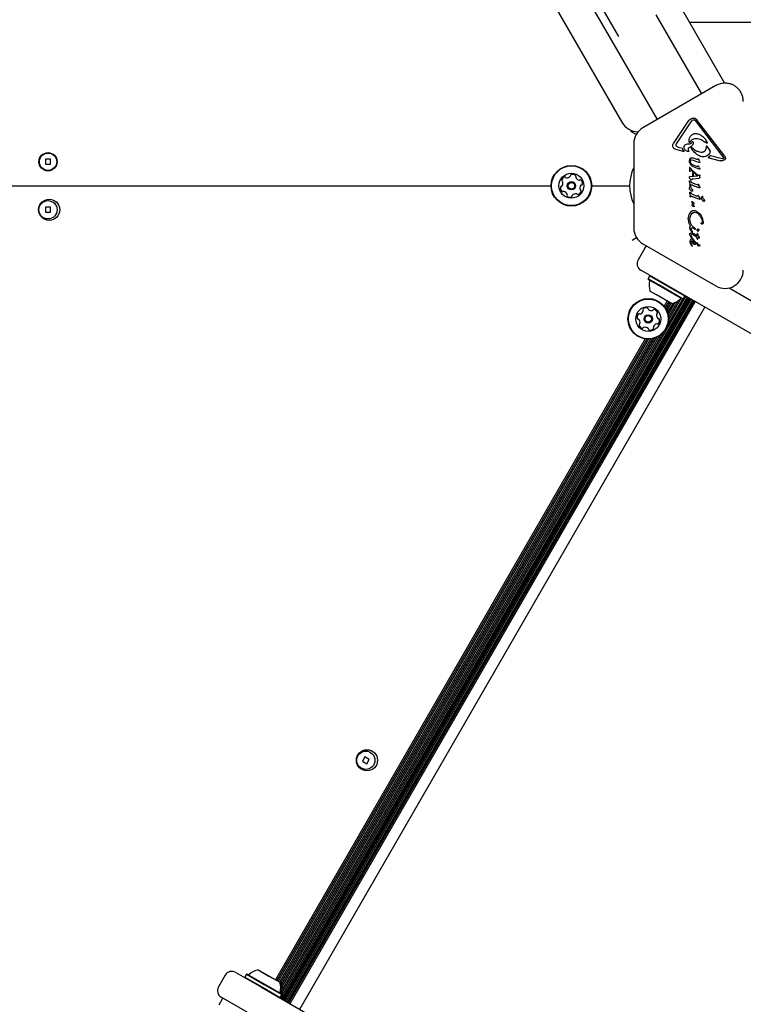
# Model space of a CAD drawing. Units: millimetres. Extents: x 131 to 1399, y 289 to 1231.
# Drawn here: x 940 to 977, y 816 to 867 of the extents above; entities that cross this region are included whole.
import ezdxf

# ---------------------------------------------------------------- set-up
doc = ezdxf.new("R2010")
doc.units = ezdxf.units.MM
doc.header["$LTSCALE"] = 100
doc.styles.add('SLDTEXTSTYLE0', font='TXT', dxfattribs={"width": 0.75})
doc.dimstyles.new('SLDDIMSTYLE3', dxfattribs={"dimtxt": 15.875, "dimasz": 8, "dimexe": 0, "dimexo": 0.0625, "dimgap": 3.96875, "dimtad": 2, "dimdec": 0, "dimrnd": 1e-09, "dimzin": 12, "dimdsep": 46, "dimtxsty": 'SLDTEXTSTYLE0', "dimblk1": 'DOT', "dimblk2": 'DOT', "dimsah": 1, "dimcen": 0.09, "dimse1": 1, "dimse2": 1, "dimadec": 0, "dimazin": 3, "dimtfac": 1, "dimtdec": 0, "dimtofl": 0, "dimtmove": 0, "dimatfit": 3, "dimldrblk": 'DOT', "dimfxl": 0, "dimfrac": 2, "dimtolj": 1, "dimtzin": 12, "dimarcsym": 0})

# ---------------------------------------------------------------- blocks, each defined once
blk = doc.blocks.new('_DOT')
at = {"color": 0, "linetype": 'ByBlock', "lineweight": -2}
blk.add_line((-0.5, 0), (-1, 0), dxfattribs=at)
at = {"color": 0, "linetype": 'ByBlock', "const_width": 0.5}
blk.add_lwpolyline([(-0.25, 0, 1), (0.25, 0, 1)], format="xyb", close=True, dxfattribs=at)
blk = doc.blocks.new('_D_9')
at = {"color": 7, "linetype": 'Continuous', "lineweight": 18}
blk.add_line((151.939, 495.993), (151.939, 1036.689), dxfattribs=at)
at = {"color": 7, "linetype": 'Continuous', "lineweight": 18, "xscale": 8, "yscale": 8}
for p, rotation in [((151.939, 1036.689), 90.0000000000004), ((151.939, 495.993), 270.0000000000004)]:
    blk.add_blockref('_DOT', p, dxfattribs=dict(at, rotation=rotation))
at = {"color": 7, "linetype": 'Continuous', "lineweight": 18, "insert": (131.475, 748.746), "char_height": 15.875, "attachment_point": 1, "rotation": 90, "style": 'SLDTEXTSTYLE0'}
blk.add_mtext('541', dxfattribs=at)
blk = doc.blocks.new('_D_10')
at = {"color": 7, "linetype": 'Continuous', "lineweight": 18}
blk.add_line((1201.243, 1210.157), (308.647, 1210.157), dxfattribs=at)
at = {"color": 7, "linetype": 'Continuous', "lineweight": 18, "xscale": 8, "yscale": 8, "rotation": 180.0000000000004}
blk.add_blockref('_DOT', (308.647, 1210.157), dxfattribs=at)
at = {"color": 7, "linetype": 'Continuous', "lineweight": 18, "xscale": 8, "yscale": 8}
blk.add_blockref('_DOT', (1201.243, 1210.157), dxfattribs=at)
at = {"color": 7, "linetype": 'Continuous', "lineweight": 18, "insert": (737.35, 1230.621), "char_height": 15.875, "attachment_point": 1, "style": 'SLDTEXTSTYLE0'}
blk.add_mtext('893', dxfattribs=at)

msp = doc.modelspace()

# ---------------------------------------------------------------- linework, layer by layer
at = {"color": 7, "linetype": 'Continuous', "lineweight": 25}
for p, q in [((945.629, 917.159), (976.245, 864.131)), ((941.194, 913.54), (970.894, 862.098)), ((957.503, 888.595), (970.349, 866.345)), ((958.082, 888.442), (970.717, 866.557)), ((975.055, 863.577), (972.68, 867.69)), ((982.87, 867.289), (974.422, 867.289)), ((970.349, 866.345), (972.724, 862.231)), ((970.349, 866.345), (970.349, 866.345)), ((975.793, 864.004), (971.99, 861.808)), ((973.577, 860.987), (974.381, 862.186)), ((973.739, 860.976), (974.543, 862.175)), ((974.576, 862.21), (974.616, 862.227)), ((976.176, 860.289), (974.72, 862.181)), ((976.243, 860.341), (974.787, 862.233)), ((971.643, 861.46), (971.366, 861.62)), ((974.394, 861.113), (974.394, 861.123)), ((974.402, 861.058), (974.394, 861.113)), ((974.531, 861.034), (974.553, 861.08)), ((974.74, 861.253), (974.765, 861.252)), ((975.317, 861.08), (975.333, 861.024)), ((971.515, 860.985), (971.515, 856.593)), ((973.688, 860.693), (974.137, 860.576)), ((973.717, 860.898), (973.717, 860.905)), ((973.827, 860.805), (973.758, 860.831)), ((973.827, 860.805), (974.047, 860.748)), ((974.067, 860.674), (974.047, 860.748)), ((974.137, 860.576), (974.067, 860.674)), ((974.359, 860.704), (974.359, 860.71)), ((974.372, 860.626), (974.359, 860.704)), ((974.372, 860.626), (974.378, 860.593)), ((974.378, 860.593), (974.379, 860.588)), ((974.403, 860.788), (974.513, 860.857)), ((974.432, 861.04), (974.432, 861.04)), ((974.433, 861.04), (974.432, 861.04)), ((974.533, 860.777), (974.765, 860.614)), ((974.608, 861.025), (974.608, 861.023)), ((975.305, 861.003), (975.236, 861.057)), ((975.283, 860.83), (975.28, 860.779)), ((975.333, 861.024), (975.334, 861.018)), ((975.445, 860.688), (975.346, 860.817)), ((975.483, 860.635), (975.445, 860.688)), ((975.492, 860.595), (975.493, 860.6)), ((940.886, 860.169), (940.886, 859.909)), ((941.146, 860.169), (940.886, 860.169)), ((941.146, 859.909), (941.146, 860.169)), ((974.411, 860.07), (974.412, 860.087)), ((974.412, 860.087), (974.443, 860.21)), ((974.461, 860.063), (974.465, 860.105)), ((974.514, 860.145), (974.611, 860.126)), ((974.607, 860.235), (974.781, 860.165)), ((974.611, 860.126), (974.874, 860.019)), ((974.817, 860.156), (974.781, 860.165)), ((974.859, 860.188), (974.838, 860.163)), ((974.882, 860.183), (974.898, 860.159)), ((974.944, 860.07), (974.898, 860.159)), ((974.944, 860.07), (974.959, 860.038)), ((974.959, 860.038), (974.962, 860.024)), ((975.376, 860.252), (976.007, 860.086)), ((975.508, 860.365), (976.12, 860.205)), ((976.092, 860.079), (976.007, 860.086)), ((976.178, 860.202), (976.12, 860.205)), ((976.176, 860.289), (976.202, 860.237)), ((976.202, 860.237), (976.203, 860.23)), ((976.286, 860.251), (976.288, 860.232)), ((940.886, 859.909), (941.146, 859.909)), ((974.421, 859.734), (974.421, 859.573)), ((974.421, 859.734), (974.421, 859.734)), ((974.421, 859.573), (974.421, 859.573)), ((974.421, 859.573), (974.423, 859.557)), ((974.423, 859.557), (974.423, 859.557)), ((974.431, 859.548), (974.442, 859.543)), ((974.466, 859.712), (974.435, 859.747)), ((974.435, 859.747), (974.435, 859.747)), ((974.487, 859.875), (974.444, 859.944)), ((974.447, 859.544), (974.459, 859.548)), ((974.459, 859.548), (974.517, 859.579)), ((974.573, 859.586), (974.466, 859.712)), ((974.517, 859.579), (974.793, 859.329)), ((974.561, 859.893), (974.807, 859.788)), ((974.573, 859.586), (974.844, 859.337)), ((974.635, 859.768), (974.896, 859.663)), ((974.839, 859.793), (974.853, 859.81)), ((974.93, 860.001), (974.874, 860.019)), ((974.888, 859.815), (974.902, 859.793)), ((974.936, 859.651), (974.896, 859.663)), ((974.945, 859.717), (974.902, 859.793)), ((974.945, 859.717), (974.96, 859.688)), ((974.962, 859.675), (974.959, 859.659)), ((974.96, 859.688), (974.962, 859.675)), ((974.412, 859.218), (974.411, 859.222)), ((974.416, 859.025), (974.415, 859.028)), ((974.421, 858.969), (974.416, 859.025)), ((974.482, 859.116), (974.432, 859.167)), ((974.437, 859.257), (974.458, 859.263)), ((974.458, 859.263), (974.827, 859.305)), ((974.509, 858.978), (974.477, 859.026)), ((974.584, 859.154), (974.919, 859.191)), ((974.586, 859.307), (974.586, 859.486)), ((974.586, 859.486), (974.633, 859.447)), ((974.586, 859.307), (974.633, 859.309)), ((974.633, 859.309), (974.633, 859.447)), ((974.793, 859.329), (974.844, 859.337)), ((974.88, 859.317), (974.827, 859.305)), ((974.898, 859.325), (974.88, 859.317)), ((974.912, 859.342), (974.898, 859.325)), ((974.934, 859.194), (974.919, 859.191)), ((974.944, 859.197), (974.934, 859.194)), ((974.934, 859.194), (974.934, 859.194)), ((974.949, 859.333), (974.953, 859.314)), ((974.949, 859.202), (974.949, 859.202)), ((974.953, 859.225), (974.952, 859.21)), ((974.953, 859.231), (974.953, 859.314)), ((974.953, 859.231), (974.953, 859.225)), ((914.823, 858.789), (967.208, 858.789)), ((969.323, 858.789), (971.299, 858.789)), ((974.42, 858.637), (974.422, 858.652)), ((974.421, 858.969), (974.432, 858.848)), ((974.422, 858.652), (974.439, 858.747)), ((974.435, 858.826), (974.432, 858.848)), ((974.48, 858.547), (974.434, 858.598)), ((974.439, 858.747), (974.445, 858.776)), ((974.461, 858.814), (974.49, 858.834)), ((974.462, 858.774), (974.466, 858.765)), ((974.466, 858.765), (974.47, 858.751)), ((974.482, 858.711), (974.47, 858.751)), ((974.764, 858.851), (974.546, 858.947)), ((974.565, 858.824), (974.868, 858.701)), ((974.576, 858.541), (974.576, 858.537)), ((974.815, 858.837), (974.764, 858.851)), ((974.833, 858.845), (974.852, 858.871)), ((974.925, 858.683), (974.868, 858.701)), ((974.877, 858.865), (974.893, 858.841)), ((974.948, 858.735), (974.893, 858.841)), ((974.956, 858.705), (974.957, 858.702)), ((974.431, 858.429), (974.431, 858.431)), ((974.436, 858.372), (974.431, 858.429)), ((974.436, 858.372), (974.448, 858.252)), ((974.451, 858.23), (974.448, 858.252)), ((974.476, 858.217), (974.505, 858.237)), ((974.524, 858.381), (974.492, 858.43)), ((974.78, 858.255), (974.561, 858.35)), ((974.581, 858.228), (974.884, 858.105)), ((974.83, 858.241), (974.78, 858.255)), ((974.868, 858.274), (974.848, 858.249)), ((974.94, 858.086), (974.884, 858.105)), ((974.908, 858.244), (974.892, 858.268)), ((974.963, 858.138), (974.908, 858.244)), ((974.972, 858.105), (974.972, 858.108)), ((975.043, 858.107), (975.045, 858.123)), ((975.045, 858.123), (975.068, 858.247)), ((975.103, 858.017), (975.057, 858.069)), ((975.085, 858.244), (975.09, 858.235)), ((975.09, 858.235), (975.093, 858.221)), ((975.105, 858.181), (975.093, 858.221)), ((975.199, 858.011), (975.199, 858.007)), ((941.146, 857.669), (940.886, 857.669)), ((940.886, 857.669), (940.886, 857.409)), ((941.146, 857.409), (941.146, 857.669)), ((974.533, 857.943), (974.53, 857.957)), ((974.53, 857.957), (974.53, 857.957)), ((974.54, 857.929), (974.533, 857.943)), ((974.54, 857.929), (974.55, 857.913)), ((974.552, 857.79), (974.557, 857.815)), ((974.552, 857.782), (974.552, 857.79)), ((974.562, 857.859), (974.557, 857.815)), ((974.608, 857.713), (974.56, 857.757)), ((974.561, 857.88), (974.562, 857.859)), ((974.651, 857.686), (974.608, 857.713)), ((974.636, 857.802), (974.642, 857.87)), ((974.636, 857.785), (974.636, 857.802)), ((974.636, 857.784), (974.636, 857.785)), ((974.643, 857.878), (974.642, 857.87)), ((974.658, 857.718), (974.665, 857.705)), ((940.886, 857.409), (941.146, 857.409)), ((974.367, 857.234), (974.353, 857.116)), ((974.353, 857.116), (974.353, 857.106)), ((974.398, 856.821), (974.353, 857.106)), ((974.408, 857.34), (974.367, 857.234)), ((974.471, 857.419), (974.408, 857.34)), ((974.441, 857.064), (974.451, 857.144)), ((974.442, 857.042), (974.441, 857.064)), ((974.472, 856.852), (974.442, 857.042)), ((974.451, 857.144), (974.477, 857.242)), ((974.551, 857.47), (974.471, 857.419)), ((974.524, 857.326), (974.593, 857.384)), ((974.685, 857.406), (974.765, 857.389)), ((974.801, 857.447), (974.934, 857.339)), ((974.934, 857.339), (975.035, 857.191)), ((974.473, 856.679), (974.398, 856.821)), ((974.431, 856.609), (974.431, 856.611)), ((974.54, 856.41), (974.456, 856.526)), ((974.505, 856.543), (974.509, 856.565)), ((974.508, 856.523), (974.505, 856.543)), ((974.523, 856.482), (974.508, 856.523)), ((974.552, 856.436), (974.523, 856.482)), ((974.689, 856.578), (974.54, 856.722)), ((974.606, 856.591), (974.678, 856.534)), ((974.693, 856.522), (974.678, 856.534)), ((974.689, 856.578), (974.709, 856.561)), ((974.719, 856.537), (974.718, 856.528)), ((974.719, 856.541), (974.719, 856.537)), ((974.908, 856.5), (974.91, 856.489)), ((975.02, 856.828), (975.016, 856.845)), ((975.093, 856.891), (975.094, 856.881)), ((975.123, 856.871), (975.123, 856.867)), ((971.426, 855.958), (971.658, 856.092)), ((974.433, 856.254), (974.435, 856.276)), ((974.452, 855.96), (974.437, 855.924)), ((974.507, 856.101), (974.443, 856.206)), ((974.475, 855.987), (974.452, 855.96)), ((974.504, 856.004), (974.475, 855.987)), ((974.537, 856.01), (974.504, 856.004)), ((974.506, 856.186), (974.506, 856.19)), ((974.513, 856.153), (974.506, 856.186)), ((974.54, 856.063), (974.507, 856.101)), ((974.549, 856.093), (974.513, 856.153)), ((974.556, 856.393), (974.54, 856.41)), ((974.56, 856.048), (974.54, 856.063)), ((974.549, 856.093), (974.573, 856.06)), ((974.552, 856.436), (974.571, 856.41)), ((974.595, 855.814), (974.566, 855.94)), ((974.58, 856.398), (974.571, 856.41)), ((974.571, 856.41), (974.571, 856.41)), ((974.586, 856.329), (974.644, 856.299)), ((974.589, 855.94), (974.644, 855.906)), ((974.591, 856.262), (974.632, 856.241)), ((974.645, 855.951), (974.592, 855.994)), ((974.632, 856.241), (974.801, 856.131)), ((974.644, 856.299), (974.801, 856.204)), ((974.69, 855.894), (974.645, 855.951)), ((974.806, 856.274), (974.801, 856.213)), ((974.801, 856.213), (974.801, 856.204)), ((974.822, 856.033), (974.801, 856.131)), ((974.811, 856.288), (974.806, 856.274)), ((974.811, 856.288), (974.811, 856.288)), ((974.822, 856.033), (974.84, 856.005)), ((974.848, 856.411), (974.827, 856.436)), ((974.828, 856.296), (974.829, 856.296)), ((974.848, 856.1), (974.883, 856.082)), ((974.853, 856.014), (974.848, 856.1)), ((974.853, 856.014), (974.853, 856.014)), ((974.853, 856.014), (974.853, 856.013)), ((974.856, 856.175), (974.868, 856.234)), ((974.896, 856.154), (974.856, 856.175)), ((974.87, 856.432), (974.864, 856.415)), ((974.883, 856.082), (974.911, 856.074)), ((974.911, 856.141), (974.896, 856.154)), ((974.924, 856.125), (974.911, 856.141)), ((974.911, 856.074), (974.929, 856.073)), ((974.933, 856.107), (974.924, 856.125)), ((974.939, 856.091), (974.933, 856.107)), ((974.938, 856.091), (974.939, 856.091)), ((974.94, 856.081), (974.939, 856.091)), ((974.94, 856.081), (974.94, 856.081)), ((972.088, 855.543), (971.738, 854.937)), ((971.99, 855.771), (975.793, 853.575)), ((974.437, 855.924), (974.431, 855.881)), ((974.431, 855.881), (974.431, 855.878)), ((974.431, 855.878), (974.433, 855.852)), ((974.433, 855.852), (974.454, 855.787)), ((974.454, 855.787), (974.538, 855.655)), ((974.548, 855.686), (974.529, 855.724)), ((974.538, 855.655), (974.547, 855.644)), ((974.571, 855.644), (974.548, 855.686)), ((974.557, 855.637), (974.557, 855.637)), ((974.564, 855.636), (974.569, 855.638)), ((974.565, 855.636), (974.564, 855.636)), ((974.572, 855.642), (974.571, 855.644)), ((974.619, 855.769), (974.595, 855.814)), ((974.65, 855.74), (974.619, 855.769)), ((974.644, 855.906), (974.667, 855.882)), ((974.667, 855.882), (974.683, 855.853)), ((974.683, 855.853), (974.689, 855.823)), ((974.69, 855.894), (974.722, 855.832)), ((974.734, 855.778), (974.734, 855.776)), ((974.804, 855.797), (974.801, 855.817)), ((974.854, 855.684), (974.804, 855.797)), ((974.82, 855.823), (974.827, 855.812)), ((974.843, 855.774), (974.827, 855.812)), ((973.231, 853.613), (971.885, 854.39)), ((972.342, 854.097), (972.257, 853.95)), ((972.257, 853.95), (972.266, 853.916)), ((972.822, 853.624), (972.257, 853.95)), ((972.818, 853.597), (972.266, 853.916)), ((972.376, 854.106), (972.342, 854.097)), ((972.907, 853.771), (972.342, 854.097)), ((974.055, 852.883), (972.818, 853.597)), ((974.089, 852.893), (972.822, 853.624)), ((974.174, 853.04), (972.907, 853.771)), ((981.751, 848.694), (973.231, 853.613)), ((976.477, 853.471), (982.501, 849.993)), ((974.297, 852.998), (953.197, 816.451)), ((974.226, 853.038), (953.236, 816.682)), ((974.365, 852.958), (953.265, 816.412)), ((974.435, 852.918), (953.335, 816.371)), ((974.504, 852.878), (953.404, 816.332)), ((972.705, 853.108), (972.357, 853.309)), ((973.483, 852.659), (972.705, 853.108)), ((974.048, 852.887), (973.288, 851.571)), ((973.971, 852.916), (973.326, 851.799)), ((974.055, 852.883), (974.089, 852.893)), ((974.089, 852.893), (974.174, 853.04)), ((974.174, 853.04), (974.165, 853.074)), ((974.574, 852.838), (953.474, 816.291)), ((974.642, 852.798), (953.542, 816.252)), ((974.712, 852.758), (953.612, 816.211)), ((954.119, 815.919), (975.219, 852.465)), ((973.254, 852.791), (973.096, 852.519)), ((973.322, 852.752), (973.147, 852.449)), ((973.392, 852.711), (973.195, 852.37)), ((973.461, 852.672), (973.238, 852.286)), ((973.558, 852.678), (973.275, 852.188)), ((973.674, 852.721), (973.304, 852.081)), ((973.81, 852.795), (973.324, 851.952)), ((972.111, 850.813), (952.854, 817.458)), ((972.487, 850.823), (953.131, 817.298)), ((972.594, 850.851), (953.183, 817.23)), ((973.028, 851.12), (953.194, 816.767)), ((972.715, 850.899), (953.208, 817.111)), ((972.849, 850.973), (953.217, 816.969)), ((972.197, 850.803), (952.922, 817.418)), ((972.289, 850.801), (952.992, 817.378)), ((972.384, 850.807), (953.061, 817.338)), ((957.515, 829.061), (957.385, 828.836)), ((957.385, 828.836), (957.61, 828.706)), ((957.74, 828.931), (957.515, 829.061)), ((957.61, 828.706), (957.74, 828.931)), ((950.238, 817.697), (949.888, 817.091)), ((950.785, 817.844), (952.131, 817.067)), ((951.352, 817.741), (951.267, 817.594)), ((951.352, 817.741), (951.267, 817.594)), ((951.267, 817.594), (951.276, 817.56)), ((951.267, 817.594), (951.276, 817.56)), ((951.267, 817.594), (952.183, 817.066)), ((951.267, 817.594), (953.099, 816.537)), ((951.386, 817.751), (951.352, 817.741)), ((951.386, 817.751), (951.352, 817.741)), ((951.352, 817.741), (952.268, 817.213)), ((951.352, 817.741), (953.184, 816.684)), ((951.386, 817.751), (952.28, 817.234)), ((951.386, 817.751), (953.175, 816.718)), ((951.957, 817.975), (952.52, 817.65)), ((951.957, 817.975), (953.083, 817.325)), ((952.52, 817.65), (953.083, 817.325)), ((952.131, 817.067), (960.651, 812.147)), ((952.183, 817.066), (953.099, 816.537)), ((952.268, 817.213), (953.184, 816.684)), ((952.28, 817.234), (953.175, 816.718)), ((953.083, 817.325), (953.127, 817.3)), ((953.127, 817.3), (953.17, 817.275)), ((949.921, 816.148), (950.121, 816.495)), ((951.381, 815.767), (950.035, 816.545)), ((953.065, 816.528), (953.099, 816.537)), ((953.065, 816.528), (953.099, 816.537)), ((953.099, 816.537), (953.184, 816.684)), ((953.099, 816.537), (953.184, 816.684)), ((953.099, 816.537), (953.142, 816.512)), ((953.108, 816.503), (953.142, 816.512)), ((953.142, 816.512), (953.227, 816.659)), ((953.142, 816.512), (953.185, 816.487)), ((953.151, 816.478), (953.185, 816.487)), ((953.171, 816.72), (953.218, 816.693)), ((953.184, 816.684), (953.175, 816.718)), ((953.184, 816.684), (953.175, 816.718)), ((953.184, 816.684), (953.227, 816.659)), ((953.185, 816.487), (953.27, 816.634)), ((953.214, 816.695), (953.261, 816.668)), ((953.227, 816.659), (953.218, 816.693)), ((953.227, 816.659), (953.27, 816.634)), ((953.27, 816.634), (953.261, 816.668))]:
    msp.add_line(p, q, dxfattribs=at)
at = {"color": 7, "linetype": 'Continuous', "lineweight": 25, "flags": 128}
for points in [[(974.434, 859.748), (974.435, 859.747), (974.435, 859.747)], [(974.843, 856.005), (974.842, 856.005), (974.84, 856.005)], [(972.088, 855.543), (972.134, 855.606), (972.187, 855.657)]]:
    msp.add_lwpolyline(points, dxfattribs=at)
at = {"color": 7, "linetype": 'Continuous', "lineweight": 25}
for centre, radius in [((941.016, 860.039), 0.475), ((941.016, 860.039), 0.45), ((968.266, 858.789), 1.058), ((968.266, 858.789), 1.033), ((968.266, 858.789), 0.65), ((968.266, 858.789), 0.22), ((968.266, 858.789), 0.17), ((941.076, 857.539), 0.55), ((941.016, 857.539), 0.475), ((972.27, 851.858), 1.058), ((972.27, 851.858), 1.033), ((972.27, 851.858), 0.65), ((972.27, 851.858), 0.22), ((972.27, 851.858), 0.17), ((957.621, 828.884), 0.55), ((957.563, 828.884), 0.475)]:
    msp.add_circle(centre, radius, dxfattribs=at)
for centre, radius, start, end in [((976.268, 863.181), 0.95, 90, 120), ((971.761, 862.598), 1, 210, 268.8178), ((972.465, 860.985), 0.95, 120, 180), ((974.431, 861.052), 0.0119, 321.017, 342.3447), ((973.477, 858.789), 2.178, 154.2041, 205.751), ((974.447, 859.734), 0.0264, 158.6099, 180.2867), ((974.473, 859.573), 0.0525, 180.0307, 197.7818), ((974.433, 859.735), 0.0132, 120.0335, 141.0371), ((974.431, 859.742), 0.00635, 82.571, 104.8771), ((974.45, 859.579), 0.0368, 238.3835, 257.8685), ((974.445, 859.555), 0.0117, 263.4287, 284.3918), ((967.807, 859.061), 0.0481, 166.0954, 244.5814), ((968.005, 859.012), 0.252, 112.971, 166.1011), ((967.765, 858.974), 0.0481, 16.1312, 64.5361), ((967.925, 859.2), 0.0481, 34.5361, 112.9369), ((968.004, 859.254), 0.0481, 214.5229, 262.971), ((968.029, 859.457), 0.252, 262.982, 316.1011), ((968.176, 859.315), 0.0481, 316.1008, 4.5361), ((968.272, 859.323), 0.0481, 106.1011, 184.5326), ((968.328, 859.127), 0.252, 52.9711, 106.1068), ((968.451, 859.29), 0.0481, 334.4907, 52.9767), ((968.538, 859.248), 0.0481, 154.5361, 202.971), ((968.725, 859.328), 0.252, 202.9768, 256.1012), ((968.676, 859.13), 0.0481, 256.0959, 304.5395), ((968.731, 859.051), 0.0481, 46.1008, 124.5361), ((968.59, 858.904), 0.252, 352.971, 46.1011), ((974.449, 859.22), 0.039, 111.6047, 133.2278), ((967.942, 858.674), 0.252, 172.971, 226.1012), ((967.74, 858.699), 0.0481, 94.5361, 172.9708), ((967.732, 858.795), 0.0481, 274.5326, 322.9711), ((967.57, 858.918), 0.252, 322.9549, 16.1101), ((968.527, 858.566), 0.252, 292.9711, 346.1011), ((968.962, 858.661), 0.252, 142.971, 196.0953), ((968.766, 858.604), 0.0481, 196.1012, 244.5814), ((968.725, 858.517), 0.0481, 346.0954, 64.5361), ((968.8, 858.783), 0.0481, 94.5326, 142.9762), ((968.792, 858.879), 0.0481, 274.5361, 352.9711), ((974.412, 858.745), 0.0577, 19.3824, 29.5801), ((967.801, 858.527), 0.0481, 226.1014, 304.5395), ((967.855, 858.448), 0.0481, 76.0954, 124.5361), ((967.806, 858.25), 0.252, 22.9768, 76.1011), ((968.081, 858.289), 0.0481, 154.5361, 232.9767), ((967.994, 858.33), 0.0481, 334.4907, 22.9711), ((968.204, 858.451), 0.252, 232.9711, 286.1011), ((968.26, 858.256), 0.0481, 286.1352, 4.5492), ((968.356, 858.263), 0.0481, 136.1583, 184.5361), ((968.503, 858.122), 0.252, 82.971, 136.1011), ((968.528, 858.324), 0.0481, 34.5361, 82.9711), ((968.607, 858.379), 0.0481, 214.5395, 293.0012), ((974.642, 857.975), 0.114, 189.4513, 196.6985), ((974.57, 857.666), 0.102, 22.7205, 30.8049), ((974.645, 857.695), 0.0219, 5.3644, 26.3362), ((972.465, 856.593), 0.95, 180, 240), ((974.826, 856.279), 0.0178, 127.8351, 147.9557), ((974.826, 856.279), 0.0178, 83.6946, 101.4774), ((974.565, 855.661), 0.0251, 229.0598, 249.7446), ((974.563, 855.65), 0.0134, 276.7837, 298.851), ((972.085, 854.737), 0.4, 150, 240), ((976.268, 854.397), 0.95, 240, 360), ((972.288, 853.845), 0.05, 346.5323, 60), ((973.281, 853.608), 0.97, 166.5323, 197.9373), ((973.281, 853.608), 0.97, 282.0627, 313.4677), ((973.982, 852.867), 0.05, 60, 133.4677), ((972.039, 852.339), 0.0481, 132.43, 210.916), ((972.176, 852.189), 0.252, 79.3056, 132.4356), ((972.214, 852.389), 0.0481, 0.8706, 79.2715), ((972.31, 852.39), 0.0481, 180.8575, 229.3055), ((972.443, 852.545), 0.252, 229.3165, 282.4356), ((971.937, 851.942), 0.252, 139.3055, 192.4357), ((971.738, 851.898), 0.0481, 192.4359, 270.8741), ((971.74, 851.802), 0.0481, 42.43, 90.8706), ((971.783, 852.075), 0.0481, 60.8706, 139.3053), ((971.83, 852.159), 0.0481, 240.8672, 289.3056), ((971.762, 852.351), 0.252, 289.2894, 342.4447), ((971.956, 852.29), 0.0481, 342.4657, 30.8706), ((972.487, 852.346), 0.0481, 282.4354, 330.8706), ((972.571, 852.299), 0.0481, 72.4356, 150.8672), ((972.51, 852.105), 0.252, 19.3056, 72.4414), ((972.951, 852.052), 0.252, 169.3114, 222.4357), ((972.751, 852.089), 0.0481, 120.8706, 169.3055), ((972.702, 852.172), 0.0481, 300.8253, 19.3113), ((972.801, 851.914), 0.0481, 222.4305, 270.8741), ((972.803, 851.818), 0.0481, 12.4354, 90.8706), ((971.589, 851.664), 0.252, 349.3114, 42.4356), ((971.839, 851.544), 0.0481, 120.8706, 199.3113), ((972.031, 851.611), 0.252, 199.3056, 252.4357), ((971.79, 851.627), 0.0481, 300.8253, 349.3056), ((971.97, 851.417), 0.0481, 252.4698, 330.8838), ((972.054, 851.37), 0.0481, 102.4928, 150.8706), ((972.098, 851.171), 0.252, 49.3056, 102.4356), ((972.23, 851.326), 0.0481, 0.8706, 49.3056), ((972.327, 851.327), 0.0481, 180.8741, 259.3358), ((972.364, 851.528), 0.252, 259.3056, 312.4356), ((972.502, 851.377), 0.0481, 312.43, 30.8706), ((972.584, 851.427), 0.0481, 162.4357, 210.916), ((972.779, 851.365), 0.252, 109.3055, 162.4299), ((972.711, 851.557), 0.0481, 60.8672, 109.3108), ((972.758, 851.641), 0.0481, 240.8706, 319.3056), ((972.604, 851.774), 0.252, 319.3056, 12.4356), ((950.585, 817.497), 0.4, 60, 150), ((951.458, 817.767), 0.05, 240, 313.4712), ((952.16, 817.026), 0.97, 102.0627, 133.4677), ((952.16, 817.026), 0.97, 102.0585, 133.4712), ((950.235, 816.891), 0.4, 150, 240), ((952.16, 817.026), 0.97, 346.5323, 17.9373), ((952.16, 817.026), 0.97, 346.5288, 17.9415), ((952.204, 817.001), 0.97, 346.5288, 17.9415), ((952.247, 816.976), 0.97, 346.5288, 17.9415), ((953.152, 816.789), 0.05, 166.5323, 240), ((953.152, 816.789), 0.05, 166.5288, 240), ((953.196, 816.764), 0.05, 166.5288, 240), ((953.239, 816.739), 0.05, 166.5288, 240)]:
    msp.add_arc(centre, radius, start, end, dxfattribs=at)
for points in [[(977.218, 863.181), (977.215, 863.243), (977.208, 863.367), (977.151, 863.547), (977.063, 863.712), (976.944, 863.857), (976.8, 863.976), (976.634, 864.064), (976.455, 864.12), (976.331, 864.127), (976.268, 864.131)], [(974.381, 862.186), (974.389, 862.197), (974.407, 862.22), (974.441, 862.246), (974.48, 862.266), (974.508, 862.272), (974.522, 862.275)], [(974.522, 862.275), (974.532, 862.282), (974.553, 862.296), (974.589, 862.309), (974.626, 862.314), (974.664, 862.312), (974.7, 862.302), (974.734, 862.285), (974.764, 862.262), (974.779, 862.243), (974.787, 862.233)], [(974.543, 862.175), (974.547, 862.182), (974.557, 862.195), (974.57, 862.205), (974.576, 862.21)], [(974.616, 862.227), (974.625, 862.228), (974.645, 862.231), (974.663, 862.224), (974.672, 862.22)], [(974.672, 862.22), (974.681, 862.215), (974.699, 862.205), (974.713, 862.189), (974.72, 862.181)], [(974.394, 861.123), (974.399, 861.172), (974.407, 861.27), (974.461, 861.353), (974.488, 861.394)], [(974.442, 861.047), (974.456, 861.077), (974.483, 861.135), (974.556, 861.201), (974.643, 861.246), (974.708, 861.251), (974.74, 861.253)], [(974.488, 861.394), (974.504, 861.411), (974.537, 861.446), (974.599, 861.483), (974.666, 861.507), (974.714, 861.509), (974.737, 861.51)], [(974.553, 861.08), (974.553, 861.081), (974.554, 861.084), (974.557, 861.087), (974.56, 861.089), (974.564, 861.091), (974.567, 861.092), (974.571, 861.092), (974.575, 861.091), (974.578, 861.09), (974.579, 861.09)], [(974.579, 861.09), (974.582, 861.088), (974.589, 861.084), (974.593, 861.078), (974.595, 861.075)], [(974.595, 861.075), (974.599, 861.067), (974.606, 861.051), (974.608, 861.034), (974.608, 861.025)], [(974.737, 861.51), (974.796, 861.502), (974.914, 861.486), (975.013, 861.421), (975.063, 861.388)], [(974.765, 861.252), (974.852, 861.241), (975.027, 861.217), (975.166, 861.11), (975.236, 861.057)], [(975.063, 861.388), (975.115, 861.345), (975.219, 861.258), (975.284, 861.14), (975.317, 861.08)], [(973.54, 860.875), (973.542, 860.895), (973.545, 860.936), (973.566, 860.97), (973.577, 860.987)], [(973.688, 860.693), (973.668, 860.7), (973.627, 860.712), (973.579, 860.756), (973.546, 860.812), (973.542, 860.854), (973.54, 860.875)], [(973.717, 860.905), (973.718, 860.918), (973.72, 860.943), (973.733, 860.965), (973.739, 860.976)], [(973.758, 860.831), (973.753, 860.835), (973.742, 860.843), (973.729, 860.859), (973.72, 860.877), (973.718, 860.891), (973.717, 860.898)], [(974.141, 860.746), (974.138, 860.759), (974.132, 860.787), (974.135, 860.83), (974.147, 860.871), (974.162, 860.895), (974.17, 860.907)], [(974.354, 860.564), (974.329, 860.569), (974.281, 860.58), (974.218, 860.621), (974.168, 860.676), (974.15, 860.723), (974.141, 860.746)], [(974.17, 860.907), (974.2, 860.926), (974.26, 860.965), (974.332, 860.969), (974.367, 860.971)], [(974.379, 860.588), (974.378, 860.585), (974.378, 860.578), (974.372, 860.57), (974.363, 860.565), (974.357, 860.564), (974.354, 860.564)], [(974.359, 860.71), (974.36, 860.718), (974.361, 860.733), (974.37, 860.755), (974.384, 860.774), (974.396, 860.783), (974.403, 860.788)], [(974.432, 861.04), (974.429, 861.04), (974.423, 861.04), (974.414, 861.043), (974.406, 861.05), (974.404, 861.055), (974.402, 861.058)], [(974.504, 860.762), (974.504, 860.763), (974.504, 860.767), (974.506, 860.772), (974.51, 860.776), (974.514, 860.779), (974.519, 860.781), (974.524, 860.781), (974.529, 860.78), (974.532, 860.778), (974.533, 860.777)], [(974.936, 860.342), (974.846, 860.393), (974.667, 860.497), (974.558, 860.673), (974.504, 860.762)], [(974.608, 861.023), (974.607, 861.007), (974.606, 860.973), (974.586, 860.926), (974.555, 860.885), (974.527, 860.866), (974.513, 860.857)], [(975.195, 860.579), (975.188, 860.573), (975.175, 860.562), (975.152, 860.55), (975.127, 860.542), (975.11, 860.541), (975.101, 860.54)], [(975.28, 860.779), (975.279, 860.76), (975.276, 860.723), (975.258, 860.67), (975.232, 860.62), (975.207, 860.593), (975.195, 860.579)], [(975.312, 860.846), (975.311, 860.847), (975.308, 860.848), (975.303, 860.849), (975.298, 860.848), (975.293, 860.846), (975.289, 860.843), (975.286, 860.84), (975.284, 860.835), (975.283, 860.832), (975.283, 860.83)], [(975.334, 861.018), (975.333, 861.017), (975.333, 861.013), (975.331, 861.009), (975.328, 861.005), (975.324, 861.002), (975.319, 861), (975.314, 861), (975.309, 861.001), (975.306, 861.002), (975.305, 861.003)], [(975.346, 860.817), (975.341, 860.823), (975.332, 860.835), (975.319, 860.842), (975.312, 860.846)], [(975.492, 860.595), (975.486, 860.56), (975.475, 860.49), (975.43, 860.434), (975.408, 860.407)], [(975.493, 860.6), (975.492, 860.606), (975.491, 860.618), (975.486, 860.629), (975.483, 860.635)], [(974.444, 859.944), (974.434, 859.964), (974.415, 860.004), (974.413, 860.048), (974.411, 860.07)], [(974.443, 860.21), (974.445, 860.214), (974.45, 860.221), (974.459, 860.231), (974.47, 860.238), (974.478, 860.241), (974.482, 860.243)], [(974.483, 859.971), (974.476, 859.985), (974.464, 860.015), (974.462, 860.047), (974.461, 860.063)], [(974.465, 860.105), (974.467, 860.111), (974.47, 860.122), (974.482, 860.135), (974.497, 860.143), (974.509, 860.145), (974.514, 860.145)], [(974.482, 860.243), (974.503, 860.247), (974.546, 860.254), (974.586, 860.242), (974.607, 860.235)], [(974.838, 860.163), (974.836, 860.162), (974.833, 860.16), (974.828, 860.158), (974.823, 860.156), (974.819, 860.156), (974.817, 860.156)], [(974.882, 860.183), (974.881, 860.185), (974.877, 860.187), (974.871, 860.19), (974.865, 860.19), (974.861, 860.189), (974.859, 860.188)], [(975.408, 860.407), (975.375, 860.38), (975.308, 860.328), (975.183, 860.293), (975.054, 860.293), (974.975, 860.325), (974.936, 860.342)], [(975.508, 860.365), (975.489, 860.342), (975.452, 860.297), (975.401, 860.267), (975.376, 860.252)], [(976.164, 860.115), (976.154, 860.105), (976.133, 860.087), (976.106, 860.082), (976.092, 860.079)], [(976.268, 860.168), (976.262, 860.16), (976.249, 860.144), (976.223, 860.127), (976.194, 860.116), (976.174, 860.115), (976.164, 860.115)], [(976.203, 860.23), (976.203, 860.226), (976.202, 860.22), (976.196, 860.211), (976.188, 860.204), (976.182, 860.202), (976.178, 860.202)], [(976.243, 860.341), (976.253, 860.328), (976.273, 860.3), (976.282, 860.268), (976.286, 860.251)], [(976.288, 860.232), (976.287, 860.22), (976.285, 860.197), (976.274, 860.178), (976.268, 860.168)], [(974.429, 859.748), (974.428, 859.748), (974.425, 859.747), (974.424, 859.745), (974.423, 859.744)], [(974.423, 859.557), (974.424, 859.555), (974.426, 859.552), (974.429, 859.549), (974.431, 859.548)], [(974.442, 859.543), (974.443, 859.543), (974.445, 859.543), (974.447, 859.543), (974.447, 859.544)], [(974.561, 859.893), (974.545, 859.902), (974.512, 859.922), (974.493, 859.954), (974.483, 859.971)], [(974.635, 859.768), (974.606, 859.78), (974.548, 859.803), (974.507, 859.851), (974.487, 859.875)], [(974.839, 859.793), (974.837, 859.791), (974.832, 859.788), (974.824, 859.785), (974.815, 859.785), (974.809, 859.787), (974.807, 859.788)], [(974.853, 859.81), (974.854, 859.812), (974.857, 859.817), (974.862, 859.82), (974.864, 859.821)], [(974.864, 859.821), (974.866, 859.822), (974.87, 859.823), (974.877, 859.822), (974.883, 859.82), (974.886, 859.817), (974.888, 859.815)], [(974.958, 860.008), (974.956, 860.006), (974.953, 860.002), (974.945, 859.999), (974.938, 859.999), (974.933, 860), (974.93, 860.001)], [(974.959, 859.659), (974.957, 859.658), (974.955, 859.654), (974.949, 859.651), (974.943, 859.65), (974.938, 859.65), (974.936, 859.651)], [(974.962, 860.024), (974.961, 860.021), (974.961, 860.016), (974.959, 860.01), (974.958, 860.008)], [(974.411, 859.222), (974.412, 859.225), (974.412, 859.23), (974.414, 859.237), (974.418, 859.243), (974.421, 859.247), (974.423, 859.248)], [(974.432, 859.167), (974.427, 859.175), (974.417, 859.19), (974.414, 859.209), (974.412, 859.218)], [(974.415, 859.028), (974.416, 859.029), (974.416, 859.032), (974.417, 859.037), (974.42, 859.041), (974.422, 859.043), (974.424, 859.044)], [(974.423, 859.248), (974.425, 859.25), (974.429, 859.254), (974.434, 859.256), (974.437, 859.257)], [(974.424, 859.044), (974.425, 859.044), (974.428, 859.046), (974.433, 859.047), (974.438, 859.047), (974.441, 859.046), (974.443, 859.046)], [(974.443, 859.046), (974.45, 859.044), (974.462, 859.04), (974.472, 859.031), (974.477, 859.026)], [(974.522, 859.096), (974.514, 859.098), (974.5, 859.103), (974.488, 859.112), (974.482, 859.116)], [(974.536, 859.1), (974.535, 859.099), (974.533, 859.097), (974.529, 859.096), (974.525, 859.095), (974.523, 859.096), (974.522, 859.096)], [(974.548, 859.122), (974.546, 859.118), (974.543, 859.11), (974.538, 859.103), (974.536, 859.1)], [(974.548, 859.122), (974.549, 859.126), (974.552, 859.134), (974.558, 859.14), (974.562, 859.144)], [(974.562, 859.144), (974.565, 859.146), (974.572, 859.151), (974.58, 859.153), (974.584, 859.154)], [(974.923, 859.351), (974.922, 859.351), (974.92, 859.35), (974.917, 859.348), (974.914, 859.345), (974.913, 859.343), (974.912, 859.342)], [(974.923, 859.351), (974.926, 859.351), (974.932, 859.35), (974.937, 859.347), (974.939, 859.346)], [(974.939, 859.346), (974.941, 859.344), (974.945, 859.341), (974.948, 859.336), (974.949, 859.333)], [(974.949, 859.202), (974.949, 859.201), (974.947, 859.199), (974.945, 859.198), (974.944, 859.197)], [(974.952, 859.21), (974.952, 859.209), (974.951, 859.206), (974.95, 859.204), (974.949, 859.202)], [(974.434, 858.598), (974.43, 858.604), (974.422, 858.616), (974.421, 858.63), (974.42, 858.637)], [(974.443, 858.815), (974.441, 858.817), (974.438, 858.82), (974.436, 858.824), (974.435, 858.826)], [(974.461, 858.814), (974.459, 858.813), (974.456, 858.812), (974.452, 858.811), (974.447, 858.813), (974.444, 858.814), (974.443, 858.815)], [(974.445, 858.776), (974.445, 858.777), (974.447, 858.778), (974.449, 858.779), (974.451, 858.78), (974.454, 858.779), (974.456, 858.779), (974.459, 858.778), (974.461, 858.776), (974.462, 858.775), (974.462, 858.774)], [(974.548, 858.507), (974.535, 858.511), (974.51, 858.52), (974.49, 858.538), (974.48, 858.547)], [(974.551, 858.606), (974.537, 858.622), (974.508, 858.653), (974.49, 858.692), (974.482, 858.711)], [(974.49, 858.834), (974.503, 858.836), (974.529, 858.84), (974.553, 858.829), (974.565, 858.824)], [(974.546, 858.947), (974.539, 858.951), (974.524, 858.959), (974.514, 858.972), (974.509, 858.978)], [(974.569, 858.513), (974.567, 858.512), (974.565, 858.509), (974.559, 858.507), (974.554, 858.506), (974.55, 858.507), (974.548, 858.507)], [(974.551, 858.606), (974.558, 858.597), (974.572, 858.577), (974.575, 858.553), (974.576, 858.541)], [(974.576, 858.537), (974.576, 858.533), (974.575, 858.524), (974.571, 858.517), (974.569, 858.513)], [(974.833, 858.845), (974.832, 858.844), (974.829, 858.841), (974.825, 858.838), (974.82, 858.837), (974.816, 858.837), (974.815, 858.837)], [(974.942, 858.682), (974.94, 858.682), (974.934, 858.681), (974.928, 858.682), (974.925, 858.683)], [(974.953, 858.69), (974.952, 858.689), (974.951, 858.687), (974.948, 858.685), (974.946, 858.683), (974.944, 858.683), (974.942, 858.682)], [(974.948, 858.735), (974.95, 858.73), (974.955, 858.721), (974.956, 858.71), (974.956, 858.705)], [(974.957, 858.702), (974.957, 858.7), (974.956, 858.695), (974.954, 858.691), (974.953, 858.69)], [(974.431, 858.431), (974.431, 858.432), (974.431, 858.435), (974.433, 858.44), (974.435, 858.444), (974.438, 858.446), (974.439, 858.447)], [(974.439, 858.447), (974.441, 858.448), (974.444, 858.449), (974.449, 858.45), (974.454, 858.45), (974.457, 858.449), (974.459, 858.449)], [(974.458, 858.219), (974.457, 858.22), (974.453, 858.223), (974.452, 858.227), (974.451, 858.23)], [(974.476, 858.217), (974.475, 858.216), (974.472, 858.215), (974.467, 858.215), (974.462, 858.216), (974.46, 858.218), (974.458, 858.219)], [(974.459, 858.449), (974.465, 858.447), (974.478, 858.444), (974.488, 858.434), (974.492, 858.43)], [(974.505, 858.237), (974.518, 858.239), (974.544, 858.243), (974.569, 858.233), (974.581, 858.228)], [(974.561, 858.35), (974.554, 858.354), (974.54, 858.362), (974.529, 858.375), (974.524, 858.381)], [(974.848, 858.249), (974.847, 858.247), (974.845, 858.244), (974.84, 858.242), (974.835, 858.24), (974.832, 858.241), (974.83, 858.241)], [(974.892, 858.268), (974.891, 858.27), (974.887, 858.273), (974.881, 858.275), (974.874, 858.276), (974.87, 858.275), (974.868, 858.274)], [(974.958, 858.086), (974.955, 858.085), (974.949, 858.084), (974.943, 858.085), (974.94, 858.086)], [(974.958, 858.086), (974.959, 858.086), (974.961, 858.087), (974.964, 858.088), (974.966, 858.09), (974.968, 858.092), (974.968, 858.093)], [(974.972, 858.108), (974.971, 858.114), (974.97, 858.124), (974.966, 858.134), (974.963, 858.138)], [(974.968, 858.093), (974.969, 858.095), (974.972, 858.099), (974.972, 858.103), (974.972, 858.105)], [(975.057, 858.069), (975.053, 858.074), (975.045, 858.086), (975.044, 858.1), (975.043, 858.107)], [(975.068, 858.247), (975.069, 858.247), (975.07, 858.248), (975.072, 858.249), (975.075, 858.25), (975.077, 858.25), (975.08, 858.249), (975.082, 858.248), (975.084, 858.246), (975.085, 858.245), (975.085, 858.244)], [(975.171, 857.978), (975.159, 857.982), (975.133, 857.99), (975.113, 858.008), (975.103, 858.017)], [(975.175, 858.077), (975.16, 858.092), (975.131, 858.123), (975.114, 858.162), (975.105, 858.181)], [(975.175, 858.077), (975.182, 858.067), (975.196, 858.047), (975.198, 858.023), (975.199, 858.011)], [(975.199, 858.007), (975.199, 858.003), (975.198, 857.995), (975.194, 857.987), (975.192, 857.984)], [(974.53, 857.957), (974.53, 857.957), (974.53, 857.958), (974.531, 857.96), (974.531, 857.961), (974.532, 857.962), (974.534, 857.963), (974.535, 857.964), (974.537, 857.965), (974.538, 857.965), (974.538, 857.965)], [(974.538, 857.965), (974.541, 857.964), (974.545, 857.964), (974.549, 857.962), (974.551, 857.962)], [(974.55, 857.913), (974.553, 857.908), (974.558, 857.897), (974.56, 857.886), (974.561, 857.88)], [(974.551, 857.962), (974.567, 857.953), (974.599, 857.936), (974.624, 857.909), (974.636, 857.896)], [(974.643, 857.488), (974.627, 857.487), (974.595, 857.486), (974.565, 857.475), (974.551, 857.47)], [(974.56, 857.757), (974.558, 857.761), (974.553, 857.769), (974.552, 857.778), (974.552, 857.782)], [(974.636, 857.896), (974.638, 857.894), (974.642, 857.888), (974.643, 857.881), (974.643, 857.878)], [(974.658, 857.718), (974.652, 857.728), (974.639, 857.748), (974.637, 857.772), (974.636, 857.784)], [(974.801, 857.447), (974.776, 857.458), (974.725, 857.481), (974.67, 857.486), (974.643, 857.488)], [(974.667, 857.695), (974.667, 857.694), (974.667, 857.692), (974.666, 857.69), (974.664, 857.687), (974.662, 857.686), (974.659, 857.685), (974.656, 857.684), (974.654, 857.684), (974.652, 857.685), (974.651, 857.686)], [(975.192, 857.984), (975.191, 857.982), (975.188, 857.98), (975.183, 857.978), (975.177, 857.977), (975.173, 857.977), (975.171, 857.978)], [(974.477, 857.242), (974.483, 857.257), (974.494, 857.287), (974.514, 857.313), (974.524, 857.326)], [(974.593, 857.384), (974.607, 857.391), (974.636, 857.406), (974.668, 857.406), (974.685, 857.406)], [(974.934, 857.266), (974.972, 857.209), (975.047, 857.093), (975.078, 856.958), (975.093, 856.891)], [(975.035, 857.191), (975.059, 857.141), (975.107, 857.039), (975.118, 856.927), (975.123, 856.871)], [(974.431, 856.611), (974.432, 856.617), (974.432, 856.63), (974.437, 856.641), (974.439, 856.647)], [(974.456, 856.526), (974.449, 856.539), (974.436, 856.565), (974.433, 856.594), (974.431, 856.609)], [(974.439, 856.647), (974.441, 856.65), (974.444, 856.657), (974.452, 856.666), (974.462, 856.674), (974.469, 856.677), (974.473, 856.679)], [(974.54, 856.722), (974.525, 856.742), (974.495, 856.781), (974.48, 856.828), (974.472, 856.852)], [(974.509, 856.565), (974.511, 856.571), (974.515, 856.582), (974.524, 856.591), (974.529, 856.595)], [(974.529, 856.595), (974.531, 856.597), (974.537, 856.601), (974.546, 856.604), (974.555, 856.606), (974.562, 856.606), (974.565, 856.605)], [(974.565, 856.605), (974.572, 856.604), (974.587, 856.601), (974.599, 856.595), (974.606, 856.591)], [(974.708, 856.518), (974.706, 856.518), (974.7, 856.518), (974.695, 856.52), (974.693, 856.522)], [(974.718, 856.528), (974.718, 856.526), (974.717, 856.524), (974.715, 856.521), (974.712, 856.519), (974.709, 856.518), (974.708, 856.518)], [(974.709, 856.561), (974.711, 856.559), (974.713, 856.557), (974.716, 856.552), (974.718, 856.547), (974.718, 856.543), (974.719, 856.541)], [(974.815, 856.477), (974.816, 856.484), (974.817, 856.498), (974.823, 856.511), (974.826, 856.517)], [(974.827, 856.436), (974.824, 856.443), (974.817, 856.456), (974.816, 856.47), (974.815, 856.477)], [(974.826, 856.517), (974.829, 856.521), (974.835, 856.53), (974.844, 856.535), (974.848, 856.538)], [(974.848, 856.538), (974.85, 856.539), (974.854, 856.54), (974.86, 856.541), (974.866, 856.54), (974.87, 856.538), (974.872, 856.537)], [(974.87, 856.432), (974.872, 856.437), (974.876, 856.445), (974.883, 856.451), (974.887, 856.454)], [(974.872, 856.537), (974.879, 856.532), (974.893, 856.522), (974.903, 856.507), (974.908, 856.5)], [(974.904, 856.471), (974.902, 856.467), (974.897, 856.461), (974.89, 856.456), (974.887, 856.454)], [(974.91, 856.489), (974.91, 856.486), (974.909, 856.479), (974.906, 856.473), (974.904, 856.471)], [(975.016, 856.845), (975.016, 856.845), (975.016, 856.846), (975.017, 856.848), (975.017, 856.85), (975.019, 856.851), (975.02, 856.853), (975.022, 856.853), (975.024, 856.854), (975.025, 856.853), (975.026, 856.853)], [(975.063, 856.794), (975.059, 856.796), (975.049, 856.798), (975.037, 856.805), (975.027, 856.815), (975.023, 856.824), (975.02, 856.828)], [(975.026, 856.853), (975.028, 856.853), (975.034, 856.851), (975.038, 856.848), (975.04, 856.847)], [(975.066, 856.839), (975.061, 856.839), (975.052, 856.84), (975.044, 856.844), (975.04, 856.847)], [(975.089, 856.798), (975.085, 856.796), (975.076, 856.793), (975.068, 856.794), (975.063, 856.794)], [(975.086, 856.851), (975.085, 856.849), (975.082, 856.846), (975.077, 856.842), (975.072, 856.84), (975.068, 856.839), (975.066, 856.839)], [(975.094, 856.881), (975.094, 856.876), (975.093, 856.865), (975.088, 856.856), (975.086, 856.851)], [(975.114, 856.823), (975.113, 856.82), (975.11, 856.815), (975.104, 856.808), (975.097, 856.802), (975.091, 856.799), (975.089, 856.798)], [(975.123, 856.867), (975.123, 856.859), (975.122, 856.844), (975.117, 856.83), (975.114, 856.823)], [(974.443, 856.206), (974.44, 856.214), (974.434, 856.23), (974.433, 856.246), (974.433, 856.254)], [(974.435, 856.276), (974.436, 856.281), (974.438, 856.29), (974.445, 856.302), (974.454, 856.312), (974.461, 856.317), (974.465, 856.32)], [(974.465, 856.32), (974.475, 856.325), (974.494, 856.336), (974.517, 856.338), (974.528, 856.339)], [(974.506, 856.19), (974.506, 856.197), (974.507, 856.212), (974.513, 856.224), (974.516, 856.231)], [(974.516, 856.231), (974.52, 856.237), (974.528, 856.25), (974.542, 856.257), (974.548, 856.261)], [(974.518, 855.897), (974.52, 855.902), (974.525, 855.912), (974.536, 855.925), (974.55, 855.935), (974.561, 855.938), (974.566, 855.94)], [(974.528, 856.339), (974.538, 856.339), (974.558, 856.339), (974.576, 856.333), (974.586, 856.329)], [(974.592, 855.994), (974.583, 855.999), (974.566, 856.008), (974.547, 856.01), (974.537, 856.01)], [(974.548, 856.261), (974.555, 856.263), (974.57, 856.267), (974.584, 856.263), (974.591, 856.262)], [(974.569, 856.385), (974.567, 856.386), (974.562, 856.387), (974.558, 856.391), (974.556, 856.393)], [(974.573, 856.06), (974.573, 856.059), (974.572, 856.057), (974.572, 856.055), (974.57, 856.053), (974.569, 856.051), (974.567, 856.05), (974.565, 856.049), (974.563, 856.048), (974.561, 856.048), (974.56, 856.048)], [(974.58, 856.389), (974.579, 856.389), (974.578, 856.387), (974.575, 856.385), (974.572, 856.384), (974.57, 856.385), (974.569, 856.385)], [(974.58, 856.398), (974.581, 856.397), (974.581, 856.396), (974.582, 856.394), (974.582, 856.394)], [(974.582, 856.394), (974.582, 856.393), (974.581, 856.391), (974.581, 856.39), (974.58, 856.389)], [(974.612, 855.841), (974.606, 855.857), (974.593, 855.889), (974.59, 855.923), (974.589, 855.94)], [(974.837, 856.291), (974.836, 856.293), (974.833, 856.295), (974.83, 856.296), (974.828, 856.296)], [(974.868, 856.234), (974.865, 856.245), (974.859, 856.266), (974.844, 856.283), (974.837, 856.291)], [(974.864, 856.415), (974.864, 856.414), (974.863, 856.412), (974.861, 856.411), (974.859, 856.409), (974.857, 856.408), (974.855, 856.408), (974.852, 856.408), (974.85, 856.409), (974.849, 856.41), (974.848, 856.411)], [(974.929, 856.073), (974.931, 856.073), (974.933, 856.074), (974.936, 856.075), (974.937, 856.075)], [(974.529, 855.724), (974.523, 855.738), (974.511, 855.765), (974.504, 855.809), (974.505, 855.854), (974.514, 855.882), (974.518, 855.897)], [(974.557, 855.637), (974.558, 855.637), (974.561, 855.636), (974.563, 855.636), (974.564, 855.636)], [(974.569, 855.638), (974.57, 855.638), (974.57, 855.639), (974.571, 855.64), (974.572, 855.641), (974.572, 855.642), (974.572, 855.642)], [(974.633, 855.814), (974.629, 855.818), (974.62, 855.826), (974.615, 855.836), (974.612, 855.841)], [(974.664, 855.803), (974.659, 855.804), (974.647, 855.805), (974.638, 855.811), (974.633, 855.814)], [(974.688, 855.729), (974.681, 855.729), (974.667, 855.73), (974.655, 855.736), (974.65, 855.74)], [(974.681, 855.809), (974.679, 855.807), (974.673, 855.804), (974.667, 855.804), (974.664, 855.803)], [(974.689, 855.823), (974.689, 855.822), (974.689, 855.819), (974.687, 855.815), (974.685, 855.811), (974.683, 855.81), (974.681, 855.809)], [(974.734, 855.776), (974.733, 855.77), (974.731, 855.758), (974.721, 855.743), (974.706, 855.732), (974.694, 855.73), (974.688, 855.729)], [(974.722, 855.832), (974.725, 855.823), (974.732, 855.806), (974.733, 855.788), (974.734, 855.778)], [(974.801, 855.817), (974.801, 855.819), (974.801, 855.821), (974.803, 855.824), (974.805, 855.826), (974.809, 855.828), (974.812, 855.828), (974.815, 855.827), (974.818, 855.826), (974.82, 855.824), (974.82, 855.823)], [(974.927, 855.71), (974.918, 855.712), (974.9, 855.716), (974.876, 855.73), (974.856, 855.749), (974.847, 855.766), (974.843, 855.774)], [(974.915, 855.641), (974.909, 855.643), (974.896, 855.645), (974.879, 855.655), (974.864, 855.668), (974.857, 855.679), (974.854, 855.684)], [(974.939, 855.652), (974.938, 855.651), (974.934, 855.648), (974.928, 855.644), (974.922, 855.642), (974.917, 855.641), (974.915, 855.641)], [(974.927, 855.71), (974.93, 855.708), (974.936, 855.704), (974.942, 855.696), (974.946, 855.686), (974.947, 855.679), (974.947, 855.676)], [(974.947, 855.676), (974.947, 855.672), (974.946, 855.663), (974.942, 855.656), (974.939, 855.652)]]:
    msp.add_open_spline(points, degree=3, dxfattribs=at)
for points, knots in [([(974.367, 860.971), (974.383, 860.97), (974.413, 860.969), (974.458, 860.981), (974.499, 861.002), (974.52, 861.024), (974.531, 861.034)], [0, 0, 0, 0, 0.251993, 0.502586, 0.752016, 1, 1, 1, 1]), ([(974.442, 861.047), (974.442, 861.046), (974.441, 861.044), (974.438, 861.042), (974.435, 861.04), (974.433, 861.04), (974.432, 861.04)], [0, 0, 0, 0, 0.254566, 0.508143, 0.753592, 1, 1, 1, 1]), ([(974.765, 860.614), (974.819, 860.592), (974.927, 860.549), (975.043, 860.543), (975.101, 860.54)], [0, 0, 0, 0, 0.498041, 1, 1, 1, 1]), ([(974.423, 859.744), (974.422, 859.742), (974.421, 859.739), (974.421, 859.735), (974.421, 859.734)], [0, 0, 0, 0, 0.5069938, 1, 1, 1, 1]), ([(974.435, 859.747), (974.435, 859.747), (974.434, 859.748), (974.433, 859.748), (974.431, 859.748), (974.43, 859.748), (974.429, 859.748)], [0, 0, 0, 0, 0.262029, 0.504996, 0.745338, 1, 1, 1, 1]), ([(974.852, 858.871), (974.855, 858.871), (974.859, 858.873), (974.866, 858.872), (974.872, 858.869), (974.875, 858.867), (974.877, 858.865)], [0, 0, 0, 0, 0.25079, 0.500068, 0.750798, 1, 1, 1, 1]), ([(974.665, 857.705), (974.665, 857.703), (974.667, 857.7), (974.667, 857.697), (974.667, 857.695)], [0, 0, 0, 0, 0.501814, 1, 1, 1, 1]), ([(974.934, 857.266), (974.91, 857.293), (974.863, 857.347), (974.798, 857.375), (974.765, 857.389)], [0, 0, 0, 0, 0.49914, 1, 1, 1, 1]), ([(974.828, 856.296), (974.826, 856.296), (974.823, 856.296), (974.818, 856.295), (974.814, 856.292), (974.812, 856.289), (974.811, 856.288)], [0, 0, 0, 0, 0.2536817, 0.5097907, 0.7499934, 1, 1, 1, 1]), ([(974.84, 856.005), (974.841, 856.005), (974.842, 856.005), (974.845, 856.005), (974.847, 856.005), (974.849, 856.006), (974.851, 856.008), (974.852, 856.01), (974.853, 856.012), (974.853, 856.013), (974.853, 856.014)], [0, 0, 0, 0, 0.128839, 0.25021, 0.372289, 0.503114, 0.63001, 0.749519, 0.870099, 1, 1, 1, 1]), ([(974.937, 856.075), (974.938, 856.076), (974.939, 856.076), (974.94, 856.077), (974.94, 856.079), (974.94, 856.08), (974.94, 856.081)], [0, 0, 0, 0, 0.260799, 0.5, 0.739201, 1, 1, 1, 1]), ([(974.547, 855.644), (974.548, 855.643), (974.551, 855.64), (974.555, 855.638), (974.557, 855.637)], [0, 0, 0, 0, 0.499446, 1, 1, 1, 1])]:
    msp.add_open_spline(points, degree=3, knots=knots, dxfattribs=at)

# ---------------------------------------------------------------- dimensions: what is measured, and where the dimension line sits
at = {"color": 7, "linetype": 'Continuous', "lineweight": 18}
dim = msp.add_linear_dim(base=(308.647, 1210.157), p1=(1201.243, 724.49), p2=(308.647, 778.392), dimstyle='SLDDIMSTYLE3', dxfattribs=at)
dim.commit()
dim.dimension.update_dxf_attribs({"geometry": '_D_10', "text_midpoint": (754.945, 1210.157), "dimtype": 160})
dim = msp.add_linear_dim(base=(151.939, 1036.689), p1=(688.483, 495.993), p2=(1148.025, 1036.689), angle=90, dimstyle='SLDDIMSTYLE3', dxfattribs=at)
dim.commit()
dim.dimension.update_dxf_attribs({"geometry": '_D_9', "text_midpoint": (151.939, 766.341), "dimtype": 160})

doc.saveas('drawing.dxf')
